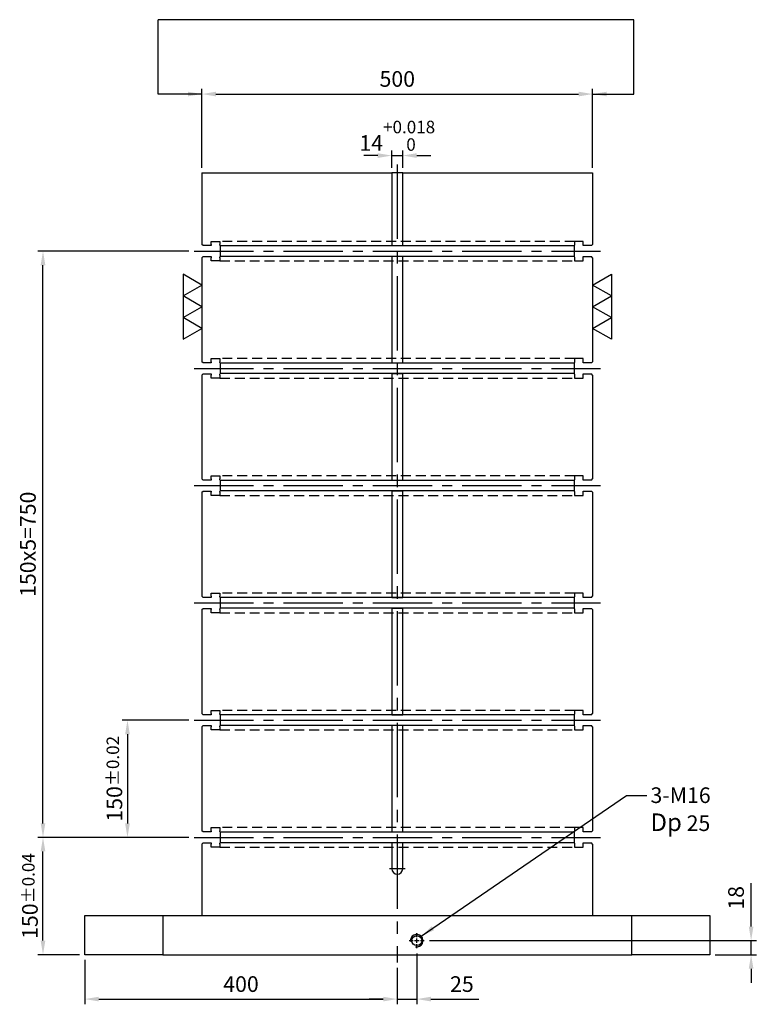
# Model space of a CAD drawing. Units: millimetres. Extents: x 6890 to 8940, y 15141 to 17624.
# Drawn here: x 7997 to 8940, y 15152 to 16411 of the extents above; entities that cross this region are included whole.
import ezdxf

# ---------------------------------------------------------------- set-up
doc = ezdxf.new("R2010")
doc.units = ezdxf.units.MM
for name, pattern in [('CENTER2', [28.575, 19.05, -3.175, 3.175, -3.175]), ('CL-5', [7, 5, -0.5, 1, -0.5]), ('DASHED2', [9.525, 6.35, -3.175])]:
    doc.linetypes.add(name, pattern=pattern)
for name, color, linetype in [('01', 4, 'Continuous'), ('CL', 1, 'CENTER2'), ('CLL', 1, 'Continuous'), ('DASH', 8, 'DASHED2'), ('DIM', 6, 'Continuous'), ('G', 3, 'Continuous'), ('W', 7, 'Continuous')]:
    doc.layers.add(name, color=color, linetype=linetype)
doc.styles.add('TXT-1', font='txt.shx', dxfattribs={"width": 0.9, "bigfont": 'chineset.shx'})
doc.styles.add('TXT-7', font='txt.shx', dxfattribs={"width": 0.8, "bigfont": 'chineset.shx'})
doc.dimstyles.new('HISO-25', dxfattribs={"dimscale": 6, "dimtxt": 2, "dimasz": 1.8, "dimexe": 0.66666, "dimexo": 0.66666, "dimgap": 0.66666, "dimtad": 0, "dimtoh": 1, "dimdsep": 46, "dimtxsty": 'TXT-7', "dimcen": 2.5, "dimclrd": 256, "dimclre": 256, "dimclrt": 3, "dimadec": 0, "dimazin": 0, "dimtfac": 0.8, "dimtmove": 0, "dimatfit": 3, "dimfxl": 0, "dimlwd": -1, "dimarcsym": 0})
doc.dimstyles.new('ISO-25', dxfattribs={"dimscale": 6, "dimtxt": 2, "dimasz": 1.8, "dimexe": 0.66666, "dimexo": 0.66666, "dimgap": 0.66666, "dimtad": 1, "dimdsep": 46, "dimtxsty": 'TXT-1', "dimcen": -2.5, "dimclrd": 256, "dimclre": 256, "dimclrt": 3, "dimadec": 0, "dimazin": 0, "dimtfac": 0.8, "dimtmove": 0, "dimatfit": 3, "dimfxl": 0, "dimlwd": -1, "dimarcsym": 0})

# ---------------------------------------------------------------- blocks, each defined once
blk = doc.blocks.new('螺絲-M10')
at = {"layer": '01'}
blk.add_circle((0, 0), 4, dxfattribs=at)
at = {"layer": 'CLL', "linetype": 'CL-5', "ltscale": 3}
for p, q in [((-6, 0), (-2.86, 0)), ((-1.76, 0), (1.76, 0)), ((0, 2.86), (0, 6)), ((0, -1.76), (0, 1.76)), ((2.86, 0), (6, 0)), ((0, -6), (0, -2.86))]:
    blk.add_line(p, q, dxfattribs=at)
at = {"layer": 'G'}
blk.add_arc((0, 0), 5, 259.19308, 190.80692, dxfattribs=at)
blk = doc.blocks.new('*D19')
at = {"layer": 'Defpoints', "color": 0}
for p in [(11516.5, -7942.1), (11881.9, -7960.1), (11934.7, -7960.1)]:
    blk.add_point(p, dxfattribs=at)
at = {"layer": 'DIM'}
for p, q in [((11934.7, -7924.1), (11934.7, -7868.8)), ((11934.7, -7960.1), (11934.7, -7942.1)), ((11934.7, -7978.1), (11934.7, -7996.1))]:
    blk.add_line(p, q, dxfattribs=at)
at = {"layer": 'DIM', "lineweight": -2}
for p, q in [((11523.2, -7942.1), (11941.4, -7942.1)), ((11888.6, -7960.1), (11941.4, -7960.1))]:
    blk.add_line(p, q, dxfattribs=at)
at = {"layer": 'DIM'}
for points in [[(11931.7, -7924.1), (11937.7, -7924.1), (11934.7, -7942.1)], [(11931.7, -7978.1), (11937.7, -7978.1), (11934.7, -7960.1)]]:
    blk.add_solid(points, dxfattribs=at)
at = {"layer": 'DIM', "color": 3, "insert": (11918, -7887.4), "char_height": 20, "attachment_point": 5, "rotation": 90, "style": 'TXT-1'}
blk.add_mtext('18', dxfattribs=at)
blk = doc.blocks.new('*D20')
at = {"layer": 'Defpoints', "color": 0}
for p in [(11731.9, -6859.2), (11231.9, -6960.1), (11731.9, -6960.1)]:
    blk.add_point(p, dxfattribs=at)
at = {"layer": 'DIM', "lineweight": -2}
for p, q in [((11231.9, -6953.4), (11231.9, -6852.5)), ((11731.9, -6953.4), (11731.9, -6852.5))]:
    blk.add_line(p, q, dxfattribs=at)
at = {"layer": 'DIM'}
blk.add_line((11249.9, -6859.2), (11713.9, -6859.2), dxfattribs=at)
for points in [[(11249.9, -6856.2), (11249.9, -6862.2), (11231.9, -6859.2)], [(11713.9, -6856.2), (11713.9, -6862.2), (11731.9, -6859.2)]]:
    blk.add_solid(points, dxfattribs=at)
at = {"layer": 'DIM', "color": 3, "insert": (11481.9, -6842.5), "char_height": 20, "attachment_point": 5, "style": 'TXT-1'}
blk.add_mtext('500', dxfattribs=at)
blk = doc.blocks.new('*D23')
at = {"layer": 'Defpoints', "color": 0}
for p in [(11081.9, -7960.1), (11481.9, -7970.1), (11481.9, -8016.9)]:
    blk.add_point(p, dxfattribs=at)
at = {"layer": 'DIM', "lineweight": -2}
for p, q in [((11081.9, -7966.8), (11081.9, -8023.6)), ((11481.9, -7976.8), (11481.9, -8023.6))]:
    blk.add_line(p, q, dxfattribs=at)
at = {"layer": 'DIM'}
blk.add_line((11099.9, -8016.9), (11463.9, -8016.9), dxfattribs=at)
for points in [[(11099.9, -8013.9), (11099.9, -8019.9), (11081.9, -8016.9)], [(11463.9, -8013.9), (11463.9, -8019.9), (11481.9, -8016.9)]]:
    blk.add_solid(points, dxfattribs=at)
at = {"layer": 'DIM', "color": 3, "insert": (11281.9, -8000.3), "char_height": 20, "attachment_point": 5, "style": 'TXT-1'}
blk.add_mtext('400', dxfattribs=at)
blk = doc.blocks.new('*D24')
at = {"layer": 'Defpoints', "color": 0}
for p in [(11506.9, -7951.7), (11481.9, -7970.1), (11506.9, -8016.9)]:
    blk.add_point(p, dxfattribs=at)
at = {"layer": 'DIM', "lineweight": -2}
for p, q in [((11506.9, -7958.4), (11506.9, -8023.6)), ((11481.9, -7976.8), (11481.9, -8023.6))]:
    blk.add_line(p, q, dxfattribs=at)
at = {"layer": 'DIM'}
for p, q in [((11463.9, -8016.9), (11445.9, -8016.9)), ((11481.9, -8016.9), (11506.9, -8016.9)), ((11524.9, -8016.9), (11586.2, -8016.9))]:
    blk.add_line(p, q, dxfattribs=at)
for points in [[(11463.9, -8013.9), (11463.9, -8019.9), (11481.9, -8016.9)], [(11524.9, -8013.9), (11524.9, -8019.9), (11506.9, -8016.9)]]:
    blk.add_solid(points, dxfattribs=at)
at = {"layer": 'DIM', "color": 3, "insert": (11564.6, -8000.3), "char_height": 20, "attachment_point": 5, "style": 'TXT-1'}
blk.add_mtext('25', dxfattribs=at)
blk = doc.blocks.new('*D26')
at = {"layer": 'Defpoints', "color": 0}
for p in [(11028.5, -7810.1), (11221.9, -7810.1), (11081.9, -7960.1)]:
    blk.add_point(p, dxfattribs=at)
at = {"layer": 'DIM', "lineweight": -2}
for p, q in [((11215.2, -7810.1), (11021.8, -7810.1)), ((11075.2, -7960.1), (11021.8, -7960.1))]:
    blk.add_line(p, q, dxfattribs=at)
at = {"layer": 'DIM'}
blk.add_line((11028.5, -7942.1), (11028.5, -7828.1), dxfattribs=at)
for points in [[(11025.5, -7828.1), (11031.5, -7828.1), (11028.5, -7810.1)], [(11025.5, -7942.1), (11031.5, -7942.1), (11028.5, -7960.1)]]:
    blk.add_solid(points, dxfattribs=at)
at = {"layer": 'DIM', "color": 3, "insert": (11011.8, -7885.1), "char_height": 20, "attachment_point": 5, "rotation": 90, "style": 'TXT-1'}
blk.add_mtext('150{\\H16.000000;±0.04}', dxfattribs=at)
blk = doc.blocks.new('*D28')
at = {"layer": 'Defpoints', "color": 0}
for p in [(11221.9, -7660.1), (11136.6, -7810.1), (11221.9, -7810.1)]:
    blk.add_point(p, dxfattribs=at)
at = {"layer": 'DIM', "lineweight": -2}
for p, q in [((11215.2, -7660.1), (11129.9, -7660.1)), ((11215.2, -7810.1), (11129.9, -7810.1))]:
    blk.add_line(p, q, dxfattribs=at)
at = {"layer": 'DIM'}
blk.add_line((11136.6, -7678.1), (11136.6, -7792.1), dxfattribs=at)
for points in [[(11133.6, -7678.1), (11139.6, -7678.1), (11136.6, -7660.1)], [(11133.6, -7792.1), (11139.6, -7792.1), (11136.6, -7810.1)]]:
    blk.add_solid(points, dxfattribs=at)
at = {"layer": 'DIM', "color": 3, "insert": (11119.9, -7735.1), "char_height": 20, "attachment_point": 5, "rotation": 90, "style": 'TXT-1'}
blk.add_mtext('150{\\H16.000000;±0.02}', dxfattribs=at)
blk = doc.blocks.new('加工-3-直')
at = {"layer": '01'}
for points in [[(0, 0), (-4.33, -2.5), (-4.33, 2.5)], [(0, -5), (-4.33, -7.5), (-4.33, -2.5)], [(0, -10), (-4.33, -12.5), (-4.33, -7.5)]]:
    blk.add_lwpolyline(points, close=True, dxfattribs=at)
blk = doc.blocks.new('*D33')
at = {"layer": 'Defpoints', "color": 0}
for p in [(11028.5, -7060.1), (11221.9, -7060.1), (11221.9, -7810.1)]:
    blk.add_point(p, dxfattribs=at)
at = {"layer": 'DIM', "lineweight": -2}
for p, q in [((11215.2, -7060.1), (11021.8, -7060.1)), ((11215.2, -7810.1), (11021.8, -7810.1))]:
    blk.add_line(p, q, dxfattribs=at)
at = {"layer": 'DIM'}
blk.add_line((11028.5, -7792.1), (11028.5, -7078.1), dxfattribs=at)
for points in [[(11025.5, -7078.1), (11031.5, -7078.1), (11028.5, -7060.1)], [(11025.5, -7792.1), (11031.5, -7792.1), (11028.5, -7810.1)]]:
    blk.add_solid(points, dxfattribs=at)
at = {"layer": 'DIM', "color": 3, "insert": (11011.8, -7435.1), "char_height": 20, "attachment_point": 5, "rotation": 90, "style": 'TXT-1'}
blk.add_mtext('150x5=750', dxfattribs=at)
blk = doc.blocks.new('*D35')
at = {"layer": 'Defpoints', "color": 0}
for p in [(11488.9, -6937.9), (11474.9, -6960.1), (11488.9, -6960.1)]:
    blk.add_point(p, dxfattribs=at)
at = {"layer": 'DIM'}
for p, q in [((11456.9, -6937.9), (11438.9, -6937.9)), ((11474.9, -6937.9), (11488.9, -6937.9)), ((11506.9, -6937.9), (11524.9, -6937.9))]:
    blk.add_line(p, q, dxfattribs=at)
at = {"layer": 'DIM', "lineweight": -2}
for p, q in [((11474.9, -6953.4), (11474.9, -6931.3)), ((11488.9, -6953.4), (11488.9, -6931.3))]:
    blk.add_line(p, q, dxfattribs=at)
at = {"layer": 'DIM'}
for points in [[(11456.9, -6934.9), (11456.9, -6940.9), (11474.9, -6937.9)], [(11506.9, -6934.9), (11506.9, -6940.9), (11488.9, -6937.9)]]:
    blk.add_solid(points, dxfattribs=at)
at = {"layer": 'DIM', "color": 3, "insert": (11481.9, -6912.6), "char_height": 20, "attachment_point": 5, "style": 'TXT-1'}
blk.add_mtext('14{\\H16.000000;\\S+0.018^  0;}', dxfattribs=at)

msp = doc.modelspace()

# ---------------------------------------------------------------- linework, layer by layer
at = {"layer": 'CL', "ltscale": 5}
msp.add_line((8480.656, 16226.071), (8480.656, 15205.071), dxfattribs=at)
at = {"layer": 'CL', "ltscale": 4}
for p, q in [((8220.656, 16115.071), (8740.656, 16115.071)), ((8220.656, 15965.071), (8740.656, 15965.071)), ((8220.656, 15815.071), (8740.656, 15815.071)), ((8220.656, 15665.071), (8740.656, 15665.071)), ((8220.656, 15515.071), (8740.656, 15515.071)), ((8220.656, 15365.071), (8740.656, 15365.071)), ((8490.656, 15325.071), (8470.656, 15325.071))]:
    msp.add_line(p, q, dxfattribs=at)
at = {"layer": 'DASH', "ltscale": 2}
for p, q in [((8707.656, 16127.571), (8253.656, 16127.571)), ((8253.656, 16102.571), (8707.656, 16102.571)), ((8707.656, 15977.571), (8253.656, 15977.571)), ((8253.656, 15952.571), (8707.656, 15952.571)), ((8707.656, 15827.571), (8253.656, 15827.571)), ((8253.656, 15802.571), (8707.656, 15802.571)), ((8707.656, 15677.571), (8253.656, 15677.571)), ((8253.656, 15652.571), (8707.656, 15652.571)), ((8707.656, 15527.571), (8253.656, 15527.571)), ((8253.656, 15502.571), (8707.656, 15502.571)), ((8707.656, 15377.571), (8253.656, 15377.571)), ((8253.656, 15352.571), (8707.656, 15352.571))]:
    msp.add_line(p, q, dxfattribs=at)
at = {"layer": 'DIM'}
msp.add_line((8783.297, 16411.092), (8174.494, 16411.092), dxfattribs=at)
at = {"layer": 'W'}
for p, q in [((8230.656, 16215.071), (8230.656, 16123.571)), ((8230.656, 16215.071), (8473.656, 16215.071)), ((8487.656, 16215.071), (8473.656, 16215.071)), ((8473.656, 16215.071), (8473.656, 16122.071)), ((8487.656, 16215.071), (8730.656, 16215.071)), ((8487.656, 16122.071), (8487.656, 16215.071)), ((8730.656, 16215.071), (8730.656, 16123.571)), ((8232.156, 16122.071), (8230.656, 16123.571)), ((8242.656, 16122.071), (8232.156, 16122.071)), ((8242.656, 16127.571), (8253.656, 16127.571)), ((8242.656, 16123.571), (8242.656, 16127.571)), ((8242.656, 16123.571), (8242.656, 16122.071)), ((8253.656, 16127.571), (8253.656, 16123.571)), ((8253.656, 16122.621), (8253.656, 16123.571)), ((8254.206, 16122.071), (8253.656, 16122.621)), ((8254.456, 16121.821), (8254.206, 16122.071)), ((8254.456, 16108.321), (8254.456, 16121.821)), ((8706.856, 16121.821), (8254.456, 16121.821)), ((8473.656, 16122.071), (8487.656, 16122.071)), ((8707.106, 16122.071), (8706.856, 16121.821)), ((8706.856, 16121.821), (8706.856, 16108.321)), ((8707.656, 16122.621), (8707.106, 16122.071)), ((8718.656, 16127.571), (8707.656, 16127.571)), ((8707.656, 16127.571), (8707.656, 16123.571)), ((8707.656, 16123.571), (8707.656, 16122.621)), ((8718.656, 16123.571), (8718.656, 16127.571)), ((8718.656, 16122.071), (8718.656, 16123.571)), ((8729.156, 16122.071), (8718.656, 16122.071)), ((8729.156, 16122.071), (8730.656, 16123.571)), ((8230.656, 16106.571), (8232.156, 16108.071)), ((8230.656, 16106.571), (8230.656, 15973.571)), ((8232.156, 16108.071), (8242.656, 16108.071)), ((8242.656, 16108.071), (8242.656, 16106.571)), ((8242.656, 16102.571), (8242.656, 16106.571)), ((8253.656, 16102.571), (8242.656, 16102.571)), ((8253.656, 16107.521), (8254.206, 16108.071)), ((8253.656, 16106.571), (8253.656, 16107.521)), ((8253.656, 16106.571), (8253.656, 16102.571)), ((8254.206, 16108.071), (8254.456, 16108.321)), ((8706.856, 16108.321), (8254.456, 16108.321)), ((8473.656, 16108.071), (8473.656, 15973.571)), ((8487.656, 16108.071), (8473.656, 16108.071)), ((8487.656, 15973.571), (8487.656, 16108.071)), ((8706.856, 16108.321), (8707.106, 16108.071)), ((8707.106, 16108.071), (8707.656, 16107.521)), ((8707.656, 16107.521), (8707.656, 16106.571)), ((8707.656, 16106.571), (8707.656, 16102.571)), ((8707.656, 16102.571), (8718.656, 16102.571)), ((8718.656, 16108.071), (8729.156, 16108.071)), ((8718.656, 16106.571), (8718.656, 16108.071)), ((8718.656, 16102.571), (8718.656, 16106.571)), ((8730.656, 16106.571), (8729.156, 16108.071)), ((8730.656, 16106.571), (8730.656, 15973.571)), ((8232.156, 15972.071), (8230.656, 15973.571)), ((8242.656, 15972.071), (8232.156, 15972.071)), ((8242.656, 15977.571), (8253.656, 15977.571)), ((8242.656, 15973.571), (8242.656, 15977.571)), ((8242.656, 15973.571), (8242.656, 15972.071)), ((8253.656, 15977.571), (8253.656, 15973.571)), ((8253.656, 15972.621), (8253.656, 15973.571)), ((8254.206, 15972.071), (8253.656, 15972.621)), ((8254.456, 15971.821), (8254.206, 15972.071)), ((8254.456, 15958.321), (8254.456, 15971.821)), ((8706.856, 15971.821), (8254.456, 15971.821)), ((8473.656, 15973.571), (8473.656, 15972.071)), ((8473.656, 15972.071), (8487.656, 15972.071)), ((8487.656, 15972.071), (8487.656, 15973.571)), ((8707.106, 15972.071), (8706.856, 15971.821)), ((8706.856, 15971.821), (8706.856, 15958.321)), ((8707.656, 15972.621), (8707.106, 15972.071)), ((8718.656, 15977.571), (8707.656, 15977.571)), ((8707.656, 15977.571), (8707.656, 15973.571)), ((8707.656, 15973.571), (8707.656, 15972.621)), ((8718.656, 15973.571), (8718.656, 15977.571)), ((8718.656, 15972.071), (8718.656, 15973.571)), ((8729.156, 15972.071), (8718.656, 15972.071)), ((8729.156, 15972.071), (8730.656, 15973.571)), ((8230.656, 15956.571), (8232.156, 15958.071)), ((8232.156, 15958.071), (8242.656, 15958.071)), ((8242.656, 15958.071), (8242.656, 15956.571)), ((8253.656, 15957.521), (8254.206, 15958.071)), ((8254.206, 15958.071), (8254.456, 15958.321)), ((8706.856, 15958.321), (8254.456, 15958.321)), ((8487.656, 15958.071), (8473.656, 15958.071)), ((8473.656, 15958.071), (8473.656, 15956.571)), ((8487.656, 15956.571), (8487.656, 15958.071)), ((8706.856, 15958.321), (8707.106, 15958.071)), ((8707.106, 15958.071), (8707.656, 15957.521)), ((8718.656, 15958.071), (8729.156, 15958.071)), ((8718.656, 15956.571), (8718.656, 15958.071)), ((8730.656, 15956.571), (8729.156, 15958.071)), ((8230.656, 15956.571), (8230.656, 15823.571)), ((8242.656, 15952.571), (8242.656, 15956.571)), ((8253.656, 15952.571), (8242.656, 15952.571)), ((8253.656, 15956.571), (8253.656, 15957.521)), ((8253.656, 15956.571), (8253.656, 15952.571)), ((8473.656, 15956.571), (8473.656, 15823.571)), ((8487.656, 15823.571), (8487.656, 15956.571)), ((8707.656, 15957.521), (8707.656, 15956.571)), ((8707.656, 15956.571), (8707.656, 15952.571)), ((8707.656, 15952.571), (8718.656, 15952.571)), ((8718.656, 15952.571), (8718.656, 15956.571)), ((8730.656, 15956.571), (8730.656, 15823.571)), ((8232.156, 15822.071), (8230.656, 15823.571)), ((8242.656, 15822.071), (8232.156, 15822.071)), ((8242.656, 15827.571), (8253.656, 15827.571)), ((8242.656, 15823.571), (8242.656, 15827.571)), ((8242.656, 15823.571), (8242.656, 15822.071)), ((8253.656, 15827.571), (8253.656, 15823.571)), ((8253.656, 15822.621), (8253.656, 15823.571)), ((8254.206, 15822.071), (8253.656, 15822.621)), ((8254.456, 15821.821), (8254.206, 15822.071)), ((8254.456, 15808.321), (8254.456, 15821.821)), ((8706.856, 15821.821), (8254.456, 15821.821)), ((8473.656, 15823.571), (8473.656, 15822.071)), ((8473.656, 15822.071), (8487.656, 15822.071)), ((8487.656, 15822.071), (8487.656, 15823.571)), ((8707.106, 15822.071), (8706.856, 15821.821)), ((8706.856, 15821.821), (8706.856, 15808.321)), ((8707.656, 15822.621), (8707.106, 15822.071)), ((8718.656, 15827.571), (8707.656, 15827.571)), ((8707.656, 15827.571), (8707.656, 15823.571)), ((8707.656, 15823.571), (8707.656, 15822.621)), ((8718.656, 15823.571), (8718.656, 15827.571)), ((8718.656, 15822.071), (8718.656, 15823.571)), ((8729.156, 15822.071), (8718.656, 15822.071)), ((8729.156, 15822.071), (8730.656, 15823.571)), ((8230.656, 15806.571), (8232.156, 15808.071)), ((8232.156, 15808.071), (8242.656, 15808.071)), ((8242.656, 15808.071), (8242.656, 15806.571)), ((8253.656, 15807.521), (8254.206, 15808.071)), ((8253.656, 15806.571), (8253.656, 15807.521)), ((8254.206, 15808.071), (8254.456, 15808.321)), ((8706.856, 15808.321), (8254.456, 15808.321)), ((8487.656, 15808.071), (8473.656, 15808.071)), ((8473.656, 15808.071), (8473.656, 15806.571)), ((8487.656, 15806.571), (8487.656, 15808.071)), ((8706.856, 15808.321), (8707.106, 15808.071)), ((8707.106, 15808.071), (8707.656, 15807.521)), ((8707.656, 15807.521), (8707.656, 15806.571)), ((8718.656, 15808.071), (8729.156, 15808.071)), ((8718.656, 15806.571), (8718.656, 15808.071)), ((8730.656, 15806.571), (8729.156, 15808.071)), ((8230.656, 15806.571), (8230.656, 15673.571)), ((8242.656, 15802.571), (8242.656, 15806.571)), ((8253.656, 15802.571), (8242.656, 15802.571)), ((8253.656, 15806.571), (8253.656, 15802.571)), ((8473.656, 15806.571), (8473.656, 15673.571)), ((8487.656, 15673.571), (8487.656, 15806.571)), ((8707.656, 15806.571), (8707.656, 15802.571)), ((8707.656, 15802.571), (8718.656, 15802.571)), ((8718.656, 15802.571), (8718.656, 15806.571)), ((8730.656, 15806.571), (8730.656, 15673.571)), ((8232.156, 15672.071), (8230.656, 15673.571)), ((8242.656, 15672.071), (8232.156, 15672.071)), ((8242.656, 15677.571), (8253.656, 15677.571)), ((8242.656, 15673.571), (8242.656, 15677.571)), ((8242.656, 15673.571), (8242.656, 15672.071)), ((8253.656, 15677.571), (8253.656, 15673.571)), ((8253.656, 15672.621), (8253.656, 15673.571)), ((8254.206, 15672.071), (8253.656, 15672.621)), ((8254.456, 15671.821), (8254.206, 15672.071)), ((8254.456, 15658.321), (8254.456, 15671.821)), ((8706.856, 15671.821), (8254.456, 15671.821)), ((8473.656, 15673.571), (8473.656, 15672.071)), ((8473.656, 15672.071), (8487.656, 15672.071)), ((8487.656, 15672.071), (8487.656, 15673.571)), ((8707.106, 15672.071), (8706.856, 15671.821)), ((8706.856, 15671.821), (8706.856, 15658.321)), ((8707.656, 15672.621), (8707.106, 15672.071)), ((8718.656, 15677.571), (8707.656, 15677.571)), ((8707.656, 15677.571), (8707.656, 15673.571)), ((8707.656, 15673.571), (8707.656, 15672.621)), ((8718.656, 15673.571), (8718.656, 15677.571)), ((8718.656, 15672.071), (8718.656, 15673.571)), ((8729.156, 15672.071), (8718.656, 15672.071)), ((8729.156, 15672.071), (8730.656, 15673.571)), ((8230.656, 15656.571), (8232.156, 15658.071)), ((8230.656, 15656.571), (8230.656, 15523.571)), ((8232.156, 15658.071), (8242.656, 15658.071)), ((8242.656, 15658.071), (8242.656, 15656.571)), ((8242.656, 15652.571), (8242.656, 15656.571)), ((8253.656, 15657.521), (8254.206, 15658.071)), ((8253.656, 15656.571), (8253.656, 15657.521)), ((8253.656, 15656.571), (8253.656, 15652.571)), ((8254.206, 15658.071), (8254.456, 15658.321)), ((8706.856, 15658.321), (8254.456, 15658.321)), ((8487.656, 15658.071), (8473.656, 15658.071)), ((8473.656, 15658.071), (8473.656, 15656.571)), ((8473.656, 15656.571), (8473.656, 15523.571)), ((8487.656, 15656.571), (8487.656, 15658.071)), ((8487.656, 15523.571), (8487.656, 15656.571)), ((8706.856, 15658.321), (8707.106, 15658.071)), ((8707.106, 15658.071), (8707.656, 15657.521)), ((8707.656, 15657.521), (8707.656, 15656.571)), ((8707.656, 15656.571), (8707.656, 15652.571)), ((8718.656, 15658.071), (8729.156, 15658.071)), ((8718.656, 15656.571), (8718.656, 15658.071)), ((8718.656, 15652.571), (8718.656, 15656.571)), ((8730.656, 15656.571), (8729.156, 15658.071)), ((8730.656, 15656.571), (8730.656, 15523.571)), ((8253.656, 15652.571), (8242.656, 15652.571)), ((8707.656, 15652.571), (8718.656, 15652.571)), ((8232.156, 15522.071), (8230.656, 15523.571)), ((8242.656, 15522.071), (8232.156, 15522.071)), ((8242.656, 15527.571), (8253.656, 15527.571)), ((8242.656, 15523.571), (8242.656, 15527.571)), ((8242.656, 15523.571), (8242.656, 15522.071)), ((8253.656, 15527.571), (8253.656, 15523.571)), ((8253.656, 15522.621), (8253.656, 15523.571)), ((8254.206, 15522.071), (8253.656, 15522.621)), ((8254.456, 15521.821), (8254.206, 15522.071)), ((8254.456, 15508.321), (8254.456, 15521.821)), ((8706.856, 15521.821), (8254.456, 15521.821)), ((8473.656, 15523.571), (8473.656, 15522.071)), ((8473.656, 15522.071), (8487.656, 15522.071)), ((8487.656, 15522.071), (8487.656, 15523.571)), ((8707.106, 15522.071), (8706.856, 15521.821)), ((8706.856, 15521.821), (8706.856, 15508.321)), ((8707.656, 15522.621), (8707.106, 15522.071)), ((8718.656, 15527.571), (8707.656, 15527.571)), ((8707.656, 15527.571), (8707.656, 15523.571)), ((8707.656, 15523.571), (8707.656, 15522.621)), ((8718.656, 15523.571), (8718.656, 15527.571)), ((8718.656, 15522.071), (8718.656, 15523.571)), ((8729.156, 15522.071), (8718.656, 15522.071)), ((8729.156, 15522.071), (8730.656, 15523.571)), ((8230.656, 15506.571), (8232.156, 15508.071)), ((8230.656, 15506.571), (8230.656, 15373.571)), ((8232.156, 15508.071), (8242.656, 15508.071)), ((8242.656, 15508.071), (8242.656, 15506.571)), ((8242.656, 15502.571), (8242.656, 15506.571)), ((8253.656, 15507.521), (8254.206, 15508.071)), ((8253.656, 15506.571), (8253.656, 15507.521)), ((8253.656, 15506.571), (8253.656, 15502.571)), ((8254.206, 15508.071), (8254.456, 15508.321)), ((8706.856, 15508.321), (8254.456, 15508.321)), ((8487.656, 15508.071), (8473.656, 15508.071)), ((8473.656, 15508.071), (8473.656, 15506.571)), ((8473.656, 15506.571), (8473.656, 15373.571)), ((8487.656, 15506.571), (8487.656, 15508.071)), ((8487.656, 15373.571), (8487.656, 15506.571)), ((8706.856, 15508.321), (8707.106, 15508.071)), ((8707.106, 15508.071), (8707.656, 15507.521)), ((8707.656, 15507.521), (8707.656, 15506.571)), ((8707.656, 15506.571), (8707.656, 15502.571)), ((8718.656, 15508.071), (8729.156, 15508.071)), ((8718.656, 15506.571), (8718.656, 15508.071)), ((8718.656, 15502.571), (8718.656, 15506.571)), ((8730.656, 15506.571), (8729.156, 15508.071)), ((8730.656, 15506.571), (8730.656, 15373.571)), ((8253.656, 15502.571), (8242.656, 15502.571)), ((8707.656, 15502.571), (8718.656, 15502.571)), ((8232.156, 15372.071), (8230.656, 15373.571)), ((8242.656, 15372.071), (8232.156, 15372.071)), ((8242.656, 15377.571), (8253.656, 15377.571)), ((8242.656, 15373.571), (8242.656, 15377.571)), ((8242.656, 15373.571), (8242.656, 15372.071)), ((8253.656, 15377.571), (8253.656, 15373.571)), ((8253.656, 15372.621), (8253.656, 15373.571)), ((8254.206, 15372.071), (8253.656, 15372.621)), ((8254.456, 15371.821), (8254.206, 15372.071)), ((8254.456, 15358.321), (8254.456, 15371.821)), ((8706.856, 15371.821), (8254.456, 15371.821)), ((8473.656, 15373.571), (8473.656, 15372.071)), ((8473.656, 15372.071), (8487.656, 15372.071)), ((8487.656, 15372.071), (8487.656, 15373.571)), ((8707.106, 15372.071), (8706.856, 15371.821)), ((8706.856, 15371.821), (8706.856, 15358.321)), ((8707.656, 15372.621), (8707.106, 15372.071)), ((8718.656, 15377.571), (8707.656, 15377.571)), ((8707.656, 15377.571), (8707.656, 15373.571)), ((8707.656, 15373.571), (8707.656, 15372.621)), ((8718.656, 15373.571), (8718.656, 15377.571)), ((8718.656, 15372.071), (8718.656, 15373.571)), ((8729.156, 15372.071), (8718.656, 15372.071)), ((8729.156, 15372.071), (8730.656, 15373.571)), ((8230.656, 15356.571), (8232.156, 15358.071)), ((8230.656, 15356.571), (8230.656, 15265.071)), ((8232.156, 15358.071), (8242.656, 15358.071)), ((8242.656, 15358.071), (8242.656, 15356.571)), ((8242.656, 15352.571), (8242.656, 15356.571)), ((8253.656, 15357.521), (8254.206, 15358.071)), ((8253.656, 15356.571), (8253.656, 15357.521)), ((8253.656, 15356.571), (8253.656, 15352.571)), ((8254.206, 15358.071), (8254.456, 15358.321)), ((8706.856, 15358.321), (8254.456, 15358.321)), ((8487.656, 15358.071), (8473.656, 15358.071)), ((8473.656, 15358.071), (8473.656, 15356.571)), ((8473.656, 15356.571), (8473.656, 15325.071)), ((8487.656, 15356.571), (8487.656, 15358.071)), ((8487.656, 15325.071), (8487.656, 15356.571)), ((8706.856, 15358.321), (8707.106, 15358.071)), ((8707.106, 15358.071), (8707.656, 15357.521)), ((8707.656, 15357.521), (8707.656, 15356.571)), ((8707.656, 15356.571), (8707.656, 15352.571)), ((8718.656, 15358.071), (8729.156, 15358.071)), ((8718.656, 15356.571), (8718.656, 15358.071)), ((8718.656, 15352.571), (8718.656, 15356.571)), ((8730.656, 15356.571), (8729.156, 15358.071)), ((8730.656, 15356.571), (8730.656, 15265.071)), ((8253.656, 15352.571), (8242.656, 15352.571)), ((8707.656, 15352.571), (8718.656, 15352.571)), ((8080.656, 15265.071), (8180.656, 15265.071)), ((8080.656, 15215.071), (8080.656, 15265.071)), ((8180.656, 15265.071), (8780.656, 15265.071)), ((8180.656, 15265.071), (8180.656, 15215.071)), ((8780.656, 15265.071), (8880.656, 15265.071)), ((8780.656, 15215.071), (8780.656, 15265.071)), ((8880.656, 15265.071), (8880.656, 15215.071)), ((8180.656, 15215.071), (8080.656, 15215.071)), ((8180.656, 15215.071), (8780.656, 15215.071)), ((8880.656, 15215.071), (8780.656, 15215.071))]:
    msp.add_line(p, q, dxfattribs=at)
msp.add_arc((8480.656, 15325.071), 7, 180, 0, dxfattribs=at)

# ---------------------------------------------------------------- block references
at = {"yscale": 5.542562584218103, "zscale": 5.542562584220535, "rotation": 180}
for p, xscale in [((8230.656, 16016.164), -5.542562584218103), ((8730.656, 16016.164), 5.542562584218103)]:
    msp.add_blockref('加工-3-直', p, dxfattribs=dict(at, xscale=xscale))
at = {"xscale": 1.599999999998545, "yscale": 1.599999999998545, "zscale": 1.6}
msp.add_blockref('螺絲-M10', (8505.656, 15233.071), dxfattribs=at)

# ---------------------------------------------------------------- texts
at = {"layer": 'DIM', "color": 3, "insert": (8804.689, 15429.096), "char_height": 20, "width": 216.78705, "attachment_point": 1, "style": 'TXT-7'}
msp.add_mtext('3-M16\\P{\\H1.125x;Dp} 25', dxfattribs=at)

# ---------------------------------------------------------------- dimensions: what is measured, and where the dimension line sits
at = {"layer": 'DIM'}
for base, p1, p2, override, picture, middle in [((8730.656, 16315.994), (8230.656, 16215.071), (8730.656, 16215.071), {"dimscale": 10, "dimgap": 0.66666, "dimtol": 0, "dimlim": 0, "dimtp": 0.02, "dimtm": 0.02}, '*D20', (8480.656, 16332.66)), ((8480.656, 15158.268), (8080.656, 15215.071), (8480.656, 15205.071), {"dimscale": 10}, '*D23', (8280.656, 15174.935)), ((8505.656, 15158.268), (8480.656, 15205.071), (8505.656, 15223.471), {"dimscale": 10}, '*D24', (8563.323, 15174.935))]:
    dim = msp.add_linear_dim(base=base, p1=p1, p2=p2, dimstyle='ISO-25', override=override, dxfattribs=at)
    dim.commit()
    dim.dimension.update_dxf_attribs({"geometry": picture, "text_midpoint": middle, "insert": (-3001.245, 23175.186)})
dim = msp.add_linear_dim(base=(8487.656, 16237.268), p1=(8473.656, 16215.071), p2=(8487.656, 16215.071), dimstyle='ISO-25', override={"dimscale": 10, "dimgap": 0.66666, "dimtol": 1, "dimlim": 0, "dimtp": 0.018, "dimtm": 0, "dimtdec": 4}, dxfattribs=at)
dim.commit()
dim.dimension.update_dxf_attribs({"geometry": '*D35', "text_midpoint": (8480.656, 16237.268), "dimtype": 128, "insert": (-3001.245, 23175.186)})
dim = msp.add_linear_dim(base=(8027.217, 16115.071), p1=(8220.656, 15365.071), p2=(8220.656, 16115.071), angle=90, text='150x5=<>', dimstyle='ISO-25', override={"dimscale": 10}, dxfattribs=at)
dim.commit()
dim.dimension.update_dxf_attribs({"geometry": '*D33', "text_midpoint": (8010.55, 15740.071), "insert": (-3001.245, 23175.186)})
dim = msp.add_linear_dim(base=(8135.32, 15365.071), p1=(8220.656, 15515.071), p2=(8220.656, 15365.071), angle=90, dimstyle='ISO-25', override={"dimscale": 10, "dimtol": 1, "dimtp": 0.02, "dimtm": 0.02}, dxfattribs=at)
dim.commit()
dim.dimension.update_dxf_attribs({"geometry": '*D28', "text_midpoint": (8118.653, 15440.071), "insert": (-3001.245, 23175.186)})
for base, p1, p2, override, picture, middle in [((8027.217, 15365.071), (8080.656, 15215.071), (8220.656, 15365.071), {"dimscale": 10, "dimtol": 1, "dimtp": 0.04, "dimtm": 0.04}, '*D26', (8027.217, 15290.071)), ((8933.466, 15215.071), (8515.256, 15233.071), (8880.656, 15215.071), {"dimscale": 10}, '*D19', (8933.466, 15287.737))]:
    dim = msp.add_linear_dim(base=base, p1=p1, p2=p2, angle=90, dimstyle='ISO-25', override=override, dxfattribs=at)
    dim.commit()
    dim.dimension.update_dxf_attribs({"geometry": picture, "text_midpoint": middle, "dimtype": 128, "insert": (-3001.245, 23175.186)})

# ---------------------------------------------------------------- leaders
for points in [[(8230.656, 16315.994), (8174.494, 16315.994), (8174.494, 16411.092)], [(8730.656, 16315.994), (8783.297, 16315.994), (8783.297, 16411.092)], [(8511.313, 15238.727), (8774.037, 15418.699), (8800.209, 15418.699)]]:
    msp.add_leader(points, dimstyle='HISO-25', override={"dimscale": 10}, dxfattribs=at)

doc.saveas('drawing.dxf')
